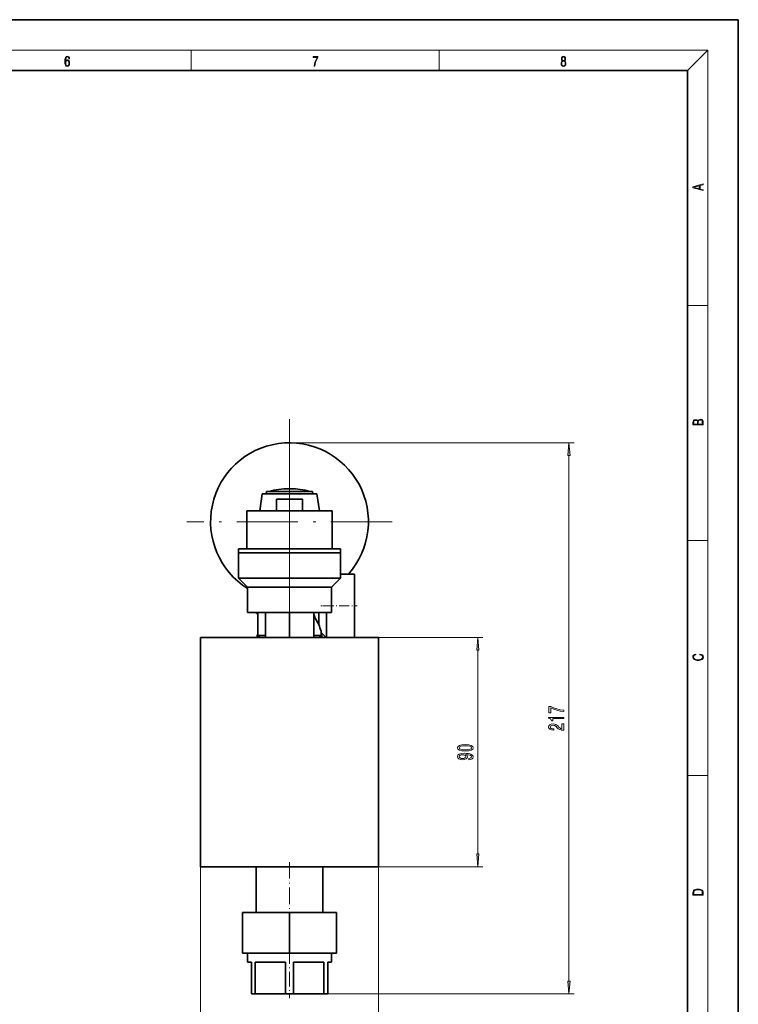
# Model space of a CAD drawing. Extents: x 0 to 420, y 0 to 297.
# Drawn here: x 279 to 420, y 104 to 297 of the extents above; entities that cross this region are included whole.
import ezdxf

# ---------------------------------------------------------------- set-up
doc = ezdxf.new("R2010")
doc.units = 0
doc.linetypes.add('DASHDOT', pattern=[18.5, 12, -3, 0.5, -3])

msp = doc.modelspace()

# ---------------------------------------------------------------- linework, layer by layer
at = {"color": 7, "lineweight": 35}
for p, q in [((420, 297), (210, 297)), ((420, 0), (420, 297)), ((410, 287), (20, 287)), ((410, 10), (410, 287)), ((325.97049, 200.52652), (326.455811, 203.842834)), ((326.455811, 203.842834), (337.205811, 203.842834)), ((327.230804, 203.842834), (327.330811, 204.342834)), ((336.330811, 204.342834), (327.330811, 204.342834)), ((327.830811, 204.342834), (335.830811, 204.342834)), ((332.012848, 204.843964), (331.648773, 204.843964)), ((331.648773, 204.843964), (332.012848, 204.843964)), ((336.330811, 204.342834), (336.430817, 203.842834)), ((337.205811, 203.842834), (337.691132, 200.52652)), ((329.255798, 202.775635), (331.830811, 202.775635)), ((329.255798, 202.775635), (329.255798, 200.52652)), ((331.830811, 202.775635), (334.405823, 202.775635)), ((334.405823, 202.775635), (334.405823, 200.52652)), ((323.455811, 200.52652), (331.830811, 200.52652)), ((323.455811, 200.52652), (323.455811, 193.02652)), ((329.255798, 200.52652), (331.830811, 200.52652)), ((331.830811, 200.52652), (334.405823, 200.52652)), ((331.830811, 200.52652), (340.205811, 200.52652)), ((340.205811, 200.52652), (340.205811, 193.02652)), ((321.830811, 193.02652), (331.830811, 193.02652)), ((321.830811, 193.02652), (321.830811, 192.27652)), ((331.830811, 192.27652), (321.830811, 192.27652)), ((321.830811, 192.27652), (331.830811, 192.27652)), ((321.830811, 192.27652), (321.830811, 187.27652)), ((331.830811, 193.02652), (341.830811, 193.02652)), ((341.830811, 192.27652), (331.830811, 192.27652)), ((331.830811, 192.27652), (341.830811, 192.27652)), ((341.830811, 193.02652), (341.830811, 192.27652)), ((341.830811, 192.27652), (341.830811, 187.27652)), ((341.830841, 188.092834), (344.580811, 188.092834)), ((344.580811, 175.609406), (344.580811, 188.092834)), ((321.830811, 187.27652), (331.830811, 187.27652)), ((323.580811, 185.52652), (321.830811, 187.27652)), ((331.830811, 187.27652), (341.830811, 187.27652)), ((340.080811, 185.52652), (341.830811, 187.27652)), ((323.580811, 185.52652), (331.830811, 185.52652)), ((323.580811, 185.52652), (323.580811, 180.52652)), ((331.830811, 185.52652), (340.080811, 185.52652)), ((340.080811, 185.52652), (340.080811, 180.52652)), ((331.830811, 180.52652), (323.580811, 180.52652)), ((325.330811, 180.342834), (325.330811, 180.52652)), ((325.330811, 180.342834), (325.580811, 180.342834)), ((325.580811, 180.342834), (325.580811, 176.021225)), ((327.080811, 180.52652), (327.080811, 175.609329)), ((331.830811, 180.52652), (331.830811, 175.609329)), ((340.080811, 180.52652), (331.830811, 180.52652)), ((336.580811, 180.52652), (336.580811, 175.609329)), ((337.580811, 178.185654), (337.580811, 180.52652)), ((339.080811, 175.609528), (339.080811, 180.52652)), ((325.580811, 176.021225), (325.330811, 176.021225)), ((326.04422, 175.609344), (325.330811, 176.021225)), ((325.580811, 176.021225), (327.080811, 176.021225)), ((336.580811, 176.021225), (338.080811, 176.021225)), ((338.330811, 176.021225), (337.61734, 175.609299)), ((338.080811, 176.021225), (338.080811, 176.905731)), ((339.064362, 175.609299), (338.080811, 176.592834)), ((338.330811, 176.021225), (338.080811, 176.021225)), ((314.330811, 175.609344), (314.330811, 130.609344)), ((349.330811, 175.609344), (314.330811, 175.609344)), ((349.330811, 130.609344), (349.330811, 175.609344)), ((314.330811, 130.609344), (349.330811, 130.609344)), ((325.255798, 130.609238), (325.255798, 121.609337)), ((338.405823, 130.609238), (338.405823, 121.609337)), ((322.580811, 121.609344), (322.580811, 113.609344)), ((322.580811, 121.609344), (331.830811, 121.609344)), ((331.830811, 121.609344), (331.830811, 113.609344)), ((331.830811, 121.609344), (341.080811, 121.609344)), ((341.080811, 121.609344), (341.080811, 113.609344)), ((331.830811, 113.609344), (322.580811, 113.609344)), ((323.580811, 113.609344), (323.580811, 111.859344)), ((341.080811, 113.609344), (331.830811, 113.609344)), ((340.080811, 113.609344), (340.080811, 111.859344)), ((323.580811, 111.859344), (324.330811, 111.859344)), ((324.330811, 111.859344), (324.330811, 105.609344)), ((325.10434, 105.609344), (325.10434, 111.859344)), ((325.10434, 111.859344), (331.057281, 111.859344)), ((331.057281, 111.859344), (331.057281, 105.609344)), ((332.60434, 105.609344), (332.60434, 111.859344)), ((332.60434, 111.859344), (338.557281, 111.859344)), ((338.557281, 111.859344), (338.557281, 105.609344)), ((339.330811, 105.609344), (339.330811, 111.859344)), ((339.330811, 111.859344), (340.080811, 111.859344)), ((325.10434, 105.609344), (324.330811, 105.609344)), ((331.057281, 105.609344), (325.10434, 105.609344)), ((331.830811, 105.609344), (331.057281, 105.609344)), ((332.60434, 105.609344), (331.830811, 105.609344)), ((338.557281, 105.609344), (332.60434, 105.609344)), ((339.330811, 105.609344), (338.557281, 105.609344))]:
    msp.add_line(p, q, dxfattribs=at)
at = {"color": 7, "lineweight": 13}
for p, q in [((16, 291), (414, 291)), ((312.5, 287), (312.5, 291)), ((361.25, 287), (361.25, 291)), ((410, 287), (414, 291)), ((414, 6), (414, 291)), ((410, 240.833328), (414, 240.833328)), ((331.830811, 213.881546), (387.722473, 213.881546)), ((386.722473, 108.099831), (386.722473, 211.391052)), ((410, 194.666672), (414, 194.666672)), ((349.330811, 175.609344), (369.830841, 175.609344)), ((368.830841, 133.099823), (368.830841, 173.118866)), ((410, 148.5), (414, 148.5)), ((314.330811, 130.609344), (314.330811, 80.514374)), ((349.330811, 130.609344), (349.330811, 80.514374)), ((349.330811, 130.609344), (369.830841, 130.609344)), ((331.057281, 105.609344), (387.722473, 105.609344))]:
    msp.add_line(p, q, dxfattribs=at)
at = {"color": 7, "linetype": 'DASHDOT', "lineweight": 13}
for p, q in [((331.830811, 218.531555), (331.830811, 178.231552)), ((331.830811, 207.275726), (331.830811, 178.094513)), ((351.980804, 198.381546), (311.680817, 198.381546))]:
    msp.add_line(p, q, dxfattribs=at)
at = {"color": 7, "linetype": 'DASHDOT', "lineweight": 13, "ltscale": 0.029506}
msp.add_line((337.982452, 181.842834), (339.162689, 181.842834), dxfattribs=at)
at = {"color": 7, "linetype": 'DASHDOT', "lineweight": 13, "ltscale": 0.164999}
msp.add_line((338.530823, 181.842834), (345.130798, 181.842834), dxfattribs=at)
at = {"color": 7, "linetype": 'DASHDOT', "lineweight": 13, "ltscale": 0.270004}
msp.add_line((331.830811, 131.509247), (331.830811, 120.709076), dxfattribs=at)
at = {"color": 7, "linetype": 'DASHDOT', "lineweight": 13, "ltscale": 0.240008}
msp.add_line((331.830811, 114.40937), (331.830811, 104.809067), dxfattribs=at)
at = {"color": 7, "lineweight": 13}
for points in [[(287.828033, 288.80957), (287.857239, 289.182312), (287.930267, 289.454926), (288.049164, 289.619019), (288.209808, 289.674652), (288.316223, 289.649628), (288.401733, 289.582855), (288.46225, 289.471588), (288.49353, 289.326965), (288.620789, 289.326965), (288.579071, 289.532806), (288.495636, 289.688568), (288.372528, 289.785919), (288.21817, 289.822083), (287.990753, 289.749756), (287.898956, 289.663544), (287.823853, 289.543915), (287.719543, 289.199005), (287.694519, 288.979248), (287.686157, 288.726135), (287.717468, 288.333923), (287.813446, 288.050171), (287.971985, 287.874939), (288.186859, 287.819305), (288.372528, 287.866608), (288.514404, 287.99176), (288.604126, 288.192047), (288.637482, 288.456299), (288.606201, 288.726135), (288.516479, 288.929169), (288.378815, 289.057129), (288.199371, 289.104431), (288.076294, 289.084961), (287.97406, 289.02655), (287.890625, 288.934753)], [(287.857239, 288.475769), (287.880188, 288.667694), (287.94696, 288.820709), (288.049164, 288.920837), (288.180603, 288.957001), (288.312042, 288.923615), (288.41217, 288.823486), (288.472687, 288.664917), (288.495636, 288.447968), (288.474762, 288.242126), (288.414276, 288.089111), (288.314117, 287.997345), (288.176422, 287.966736), (288.042908, 288.000122), (287.94278, 288.103027), (287.878113, 288.264374)], [(336.665649, 287.874939), (336.811707, 287.874939), (336.888885, 288.347809), (337.007812, 288.792877), (337.172607, 289.204559), (337.383331, 289.593994), (337.383331, 289.763672), (336.4758, 289.763672), (336.4758, 289.599548), (337.24353, 289.599548), (337.034912, 289.207336), (336.868011, 288.7901), (336.744934, 288.345032)], [(385.438599, 288.904144), (385.332214, 288.823486), (385.25293, 288.709442), (385.20285, 288.567566), (385.186157, 288.406219), (385.217468, 288.164215), (385.31134, 287.977875), (385.459473, 287.861023), (385.657654, 287.819305), (385.85376, 287.861023), (386.001892, 287.977875), (386.095764, 288.161438), (386.12915, 288.406219), (386.110382, 288.567566), (386.062378, 288.709442), (385.981018, 288.823486), (385.876709, 288.904144), (386.024841, 289.076599), (386.074921, 289.318604), (386.045685, 289.521667), (385.96225, 289.680237), (385.830811, 289.783142), (385.657654, 289.819305), (385.482422, 289.783142), (385.350983, 289.680237), (385.267548, 289.521667), (385.240417, 289.318604), (385.288391, 289.076599)], [(385.328033, 288.400665), (385.348907, 288.578705), (385.413574, 288.712219), (385.517883, 288.792877), (385.657654, 288.823486), (385.795349, 288.792877), (385.897583, 288.712219), (385.964325, 288.581482), (385.987274, 288.414581), (385.96225, 288.230988), (385.895477, 288.089111), (385.791168, 287.997345), (385.657654, 287.966736), (385.524139, 287.997345), (385.41983, 288.089111), (385.350983, 288.225433)], [(385.382263, 289.313049), (385.398956, 289.46048), (385.453217, 289.574524), (385.540833, 289.644073), (385.657654, 289.671875), (385.7724, 289.644073), (385.860016, 289.574524), (385.914276, 289.46048), (385.933044, 289.313049), (385.914276, 289.171173), (385.860016, 289.062714), (385.774475, 288.993164), (385.657654, 288.970917), (385.538757, 288.993164), (385.453217, 289.062714), (385.398956, 289.171173)], [(413.092773, 263.42276), (413.092773, 263.566711), (412.480804, 263.737793), (412.480804, 264.413727), (413.092773, 264.582703), (413.092773, 264.726654), (411.092773, 264.157104), (411.092773, 263.99231)], [(412.316681, 263.783691), (411.287476, 264.073669), (412.316681, 264.365753)], [(413.092773, 217.408401), (413.092773, 217.823563), (413.087219, 218.092682), (413.048279, 218.255402), (412.973175, 218.353455), (412.8591, 218.428574), (412.720032, 218.474457), (412.553131, 218.49115), (412.36676, 218.470291), (412.213776, 218.41188), (412.102509, 218.320084), (412.035736, 218.199081), (411.966217, 218.292969), (411.866058, 218.363892), (411.74646, 218.405624), (411.604584, 218.422302), (411.351471, 218.374329), (411.173431, 218.240799), (411.109467, 218.094772), (411.092773, 217.904922), (411.092773, 217.408401)], [(411.256897, 217.879883), (411.27359, 218.05513), (411.329224, 218.180298), (411.440491, 218.255402), (411.615723, 218.280441), (411.796539, 218.253326), (411.904999, 218.178223), (411.960632, 218.048874), (411.974548, 217.867371), (411.974548, 217.546097), (411.256897, 217.546097)], [(412.92865, 217.546097), (412.138672, 217.546097), (412.138672, 217.961258), (412.166473, 218.128143), (412.241577, 218.251236), (412.369537, 218.324249), (412.5448, 218.349289), (412.733948, 218.324249), (412.850769, 218.251236), (412.911957, 218.128143), (412.92865, 217.950821)], [(386.940369, 211.391052), (386.722473, 213.881546), (386.504578, 211.391052)], [(369.048737, 173.118866), (368.830841, 175.609344), (368.612946, 173.118866)], [(412.439087, 172.234772), (412.669952, 172.193054), (412.842438, 172.099167), (412.94812, 171.959396), (412.984283, 171.779984), (412.925873, 171.563004), (412.753418, 171.400284), (412.469696, 171.295975), (412.085815, 171.260513), (411.70752, 171.295975), (411.432129, 171.398193), (411.262451, 171.558838), (411.204041, 171.775803), (411.237427, 171.946884), (411.332001, 172.082489), (411.482208, 172.176361), (411.67691, 172.220169), (411.67691, 172.355774), (411.415436, 172.30571), (411.215179, 172.186798), (411.087219, 172.007385), (411.039917, 171.775803), (411.112244, 171.504593), (411.198486, 171.391937), (411.318085, 171.295975), (411.646332, 171.164536), (411.85495, 171.129074), (412.088593, 171.118637), (412.32782, 171.129074), (412.536438, 171.164536), (412.870239, 171.293884), (413.078857, 171.500427), (413.148407, 171.771637), (413.098328, 172.011551), (412.962036, 172.195145), (412.739502, 172.316147), (412.439087, 172.370377)], [(385.722473, 161.096313), (385.722473, 161.358276), (385.009216, 161.443863), (384.343506, 161.594299), (383.725342, 161.806976), (383.146118, 162.084488), (382.787323, 162.084488), (382.787323, 160.849915), (383.180695, 160.849915), (383.180695, 161.83551), (383.764252, 161.550201), (384.373779, 161.33493), (385.022186, 161.184494)], [(385.722473, 159.698761), (385.722473, 159.934784), (382.700867, 159.934784), (382.700867, 159.758408), (382.964539, 159.711731), (383.141785, 159.618362), (383.245544, 159.475708), (383.280121, 159.27858), (383.587036, 159.27858), (383.587036, 159.698761)], [(385.722473, 157.401215), (385.722473, 158.638382), (385.350708, 158.638382), (385.350708, 157.660568), (385.147552, 157.715042), (384.978943, 157.808411), (384.672028, 158.096313), (384.542358, 158.249329), (384.356476, 158.420517), (384.14035, 158.542419), (383.885284, 158.612442), (383.595673, 158.638382), (383.232544, 158.594299), (382.947266, 158.472397), (382.765686, 158.285645), (382.700867, 158.044434), (382.774353, 157.795441), (382.977509, 157.60611), (383.301727, 157.484207), (383.729675, 157.442703), (383.790192, 157.442703), (383.790192, 157.678726), (383.755615, 157.678726), (383.46167, 157.702072), (383.245544, 157.772095), (383.107208, 157.883636), (383.059662, 158.031464), (383.102875, 158.1819), (383.210938, 158.293427), (383.379517, 158.366058), (383.591339, 158.391983), (383.790192, 158.373825), (383.958801, 158.324554), (384.105774, 158.241562), (384.235443, 158.127441), (384.373779, 157.974411), (384.641785, 157.72023), (384.927094, 157.54126), (385.272919, 157.434921), (385.709503, 157.401215)], [(366.365417, 153.339966), (367.044098, 153.378876), (367.528259, 153.500778), (367.822205, 153.695297), (367.917297, 153.965042), (367.822205, 154.232178), (367.528259, 154.426712), (367.044098, 154.546021), (366.365417, 154.587509), (365.691071, 154.546021), (365.423065, 154.496735), (365.202606, 154.426712), (364.908661, 154.232178), (364.809235, 153.965042), (364.908661, 153.695297), (365.206909, 153.500778), (365.691071, 153.378876)], [(367.087341, 151.63118), (367.428833, 151.670074), (367.692505, 151.781601), (367.856781, 151.957977), (367.917297, 152.191406), (367.887024, 152.344437), (367.809235, 152.481888), (367.675232, 152.598602), (367.485016, 152.697174), (367.247253, 152.774979), (366.953308, 152.832031), (366.61615, 152.865753), (366.227081, 152.878723), (365.617584, 152.834625), (365.172333, 152.70755), (364.904327, 152.505234), (364.809235, 152.227722), (364.887024, 151.973541), (365.094543, 151.781601), (365.414429, 151.657104), (365.816437, 151.615616), (366.231415, 151.657104), (366.546967, 151.779007), (366.745819, 151.960571), (366.810669, 152.191406), (366.728546, 152.435211), (366.477814, 152.619354), (366.957642, 152.577866), (367.299133, 152.494858), (367.502319, 152.367767), (367.567139, 152.194), (367.536896, 152.059128), (367.441803, 151.960571), (367.290497, 151.895721), (367.087341, 151.869797)], [(366.365417, 153.588959), (365.842377, 153.609711), (365.466278, 153.674545), (365.245819, 153.79126), (365.16803, 153.965042), (365.245819, 154.136215), (365.466278, 154.25293), (365.842377, 154.31778), (366.365417, 154.338516), (366.892792, 154.31778), (367.26889, 154.25293), (367.489349, 154.136215), (367.562836, 153.965042), (367.489349, 153.79126), (367.26889, 153.674545), (366.892792, 153.609711)], [(365.812103, 151.867203), (365.544098, 151.893127), (365.332275, 151.965759), (365.198273, 152.07988), (365.150726, 152.227722), (365.198273, 152.380737), (365.332275, 152.497452), (365.539764, 152.570084), (365.8078, 152.598602), (366.080109, 152.570084), (366.283295, 152.497452), (366.408661, 152.378143), (366.451874, 152.21994), (366.408661, 152.077286), (366.283295, 151.965759), (366.084442, 151.893127)], [(368.612946, 133.099823), (368.830841, 130.609344), (369.048737, 133.099823)], [(411.092773, 125.368179), (411.092773, 125.01561), (413.092773, 125.01561), (413.092773, 125.42868), (413.078857, 125.683205), (413.006531, 125.87722), (412.867462, 126.010742), (412.667175, 126.110878), (412.408478, 126.171379), (412.088593, 126.192245), (411.790955, 126.171379), (411.543396, 126.117134), (411.345917, 126.027428), (411.201263, 125.908516), (411.109467, 125.71032), (411.092773, 125.470406)], [(412.92865, 125.153297), (411.256897, 125.153297), (411.256897, 125.42868), (411.270813, 125.658165), (411.345917, 125.833412), (411.465515, 125.927292), (411.629639, 125.994049), (411.838257, 126.035774), (412.094177, 126.050377), (412.361206, 126.035774), (412.575378, 125.994049), (412.739502, 125.923119), (412.853546, 125.822983), (412.917542, 125.660255), (412.92865, 125.443283)], [(386.504578, 108.099831), (386.722473, 105.609344), (386.940369, 108.099831)]]:
    msp.add_lwpolyline(points, close=True, dxfattribs=at)
at = {"color": 7, "lineweight": 35}
msp.add_lwpolyline([(337.580811, 178.185654), (337.382263, 178.5065), (337.120453, 178.962982), (336.867737, 179.458832), (336.716736, 179.79715), (336.580811, 180.147308)], dxfattribs=at)
for centre, radius, start, end in [((331.830811, 198.381546), 15.5, 318.410295, 237.842231), ((331.830811, 198.381546), 15.5, 318.410254, 237.842272), ((331.648926, 190.047806), 14.796149, 90.000617, 104.954319), ((332.012695, 190.047806), 14.796149, 75.045679, 89.999381), ((356.057617, 184.672287), 19.582564, 199.344607, 203.365895)]:
    msp.add_arc(centre, radius, start, end, dxfattribs=at)
at = {"color": 7, "lineweight": 13}
for points in [[(386.940369, 211.391052), (386.722473, 213.881546), (386.940369, 211.391052), (386.504578, 211.391052)], [(369.048737, 173.118866), (368.830841, 175.609344), (369.048737, 173.118866), (368.612946, 173.118866)], [(368.612946, 133.099823), (368.830841, 130.609344), (368.612946, 133.099823), (369.048737, 133.099823)], [(386.504578, 108.099831), (386.722473, 105.609344), (386.504578, 108.099831), (386.940369, 108.099831)]]:
    msp.add_solid(points, dxfattribs=at)

doc.saveas('drawing.dxf')
